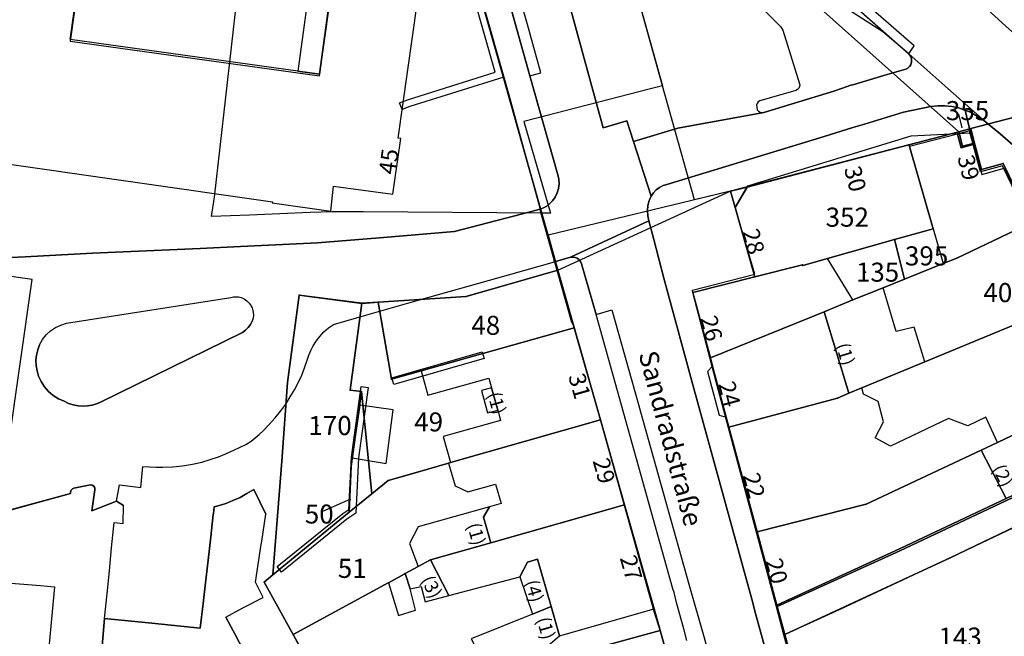
# Model space of a CAD drawing. Units: inches. Extents: x 319939 to 320739, y 5674484 to 5675128.
# Drawn here: x 320413 to 320518, y 5674842 to 5674908 of the extents above; entities that cross this region are included whole.
import ezdxf

# ---------------------------------------------------------------- set-up
doc = ezdxf.new("R2010")
doc.units = ezdxf.units.IN
doc.header["$MEASUREMENT"] = 0
for name, color, linetype in [('T32329_BRW_2016', 10, 'Continuous'), ('T32334_BP_Im_Verf', 10, 'Continuous'), ('T32337_BP_Umringe', 10, 'Continuous'), ('T32338_Adressen', 10, 'Continuous'), ('T32339_Flurstuecke', 10, 'Continuous'), ('T32340_Grenzpunkt', 10, 'Continuous'), ('T32341_LagebezeichnungStrasseW', 10, 'Continuous'), ('T32342_GebaeudeHausnummer', 10, 'Continuous'), ('T32343_GebaeudePseudonummer', 10, 'Continuous'), ('T32345_Flurstuecksnummer', 10, 'Continuous'), ('T32346_BauwerkeSiedlung_Umring', 10, 'Continuous'), ('T32347_BauwerkeVerkehr_Umring', 10, 'Continuous'), ('T32349_Flurstueck_Umring', 10, 'Continuous'), ('T32350_Gebaeude_Umring', 10, 'Continuous')]:
    doc.layers.add(name, color=color, linetype=linetype)

msp = doc.modelspace()

# ---------------------------------------------------------------- linework, layer by layer
at = {"layer": 'T32329_BRW_2016', "color": 7}
for points in [[(320642.66, 5675044.64), (320642.66, 5674764.85), (320618.39, 5674799.34), (320605.39, 5674817.63), (320526.04, 5674899.65), (320466.23, 5674953.92)], [(320466.23, 5674953.92), (320526.04, 5674899.65), (320605.39, 5674817.63), (320618.39, 5674799.34), (320642.66, 5674764.85)], [(320402.04, 5674782.69), (320438.46, 5674809.54), (320437.94, 5674810.33), (320445.69, 5674819.85), (320443.51, 5674827.39), (320448.94, 5674830.16), (320442.33, 5674842.21), (320439.26, 5674847.8), (320440.17, 5674848.54), (320441.11, 5674860.64), (320441.74, 5674869.01), (320442.96, 5674878.27), (320449.65, 5674877.41), (320451.38, 5674877.53), (320460.7, 5674878.16), (320470.47, 5674880.93), (320470.07, 5674882.35), (320468.7, 5674887.2), (320464.63, 5674901.53), (320457.62, 5674926.24)], [(320451.51, 5674786.98), (320448.83, 5674791.45), (320445.87, 5674797.39), (320439.24, 5674808.35), (320438.46, 5674809.54), (320437.94, 5674810.33), (320445.69, 5674819.85), (320443.51, 5674827.39), (320448.94, 5674830.16), (320442.33, 5674842.21), (320439.26, 5674847.8), (320440.17, 5674848.54), (320441.11, 5674860.64), (320441.74, 5674869.01), (320442.96, 5674878.27), (320449.65, 5674877.41), (320451.38, 5674877.53), (320460.7, 5674878.16), (320470.47, 5674880.93), (320470.07, 5674882.35), (320468.7, 5674887.2), (320464.63, 5674901.53), (320457.62, 5674926.24)]]:
    msp.add_lwpolyline(points, dxfattribs=at)
at = {"layer": 'T32334_BP_Im_Verf', "color": 1}
msp.add_lwpolyline([(320378.3, 5674978.97), (320427.64, 5674981.24), (320443.69, 5674957.55), (320513.08, 5674895.66), (320488.8, 5674889.32), (320469.42, 5674884.65), (320470.46, 5674880.93), (320474.98, 5674865.04), (320452.41, 5674858.58), (320439.26, 5674847.79), (320448.94, 5674830.15), (320443.51, 5674827.39), (320445.69, 5674819.85), (320437.94, 5674810.33), (320438.46, 5674809.54), (320402.04, 5674782.68)], dxfattribs=at)
at = {"layer": 'T32337_BP_Umringe', "color": 5}
for points in [[(320471.36, 5674937.22), (320481.59, 5674900.54), (320480.32, 5674900.21), (320466.86, 5674896.73), (320469.69, 5674886.99), (320468.72, 5674887), (320449.77, 5674887.13), (320448.67, 5674887.14), (320446.46, 5674887.15), (320444.15, 5674887.06), (320437.69, 5674886.8), (320433.65, 5674886.64), (320433.96, 5674888.69), (320436.39, 5674910.01)], [(320558.87, 5674907.61), (320520.76, 5674897.68), (320514.34, 5674895.99), (320513.08, 5674895.66), (320507.77, 5674894.27), (320490.57, 5674889.78), (320488.79, 5674889.32), (320484.97, 5674888.4), (320481.59, 5674900.54), (320479.71, 5674907.29), (320476.7, 5674918.1)], [(320493.55, 5674788.18), (320496.5, 5674789.06), (320493.9, 5674798.29), (320490.9, 5674808.91), (320488.65, 5674816.87), (320487.93, 5674819.39), (320485.67, 5674827.35), (320482.59, 5674838.23), (320481.37, 5674842.54), (320481.34, 5674842.65), (320480.69, 5674844.94), (320477.56, 5674855.98), (320474.98, 5674865.04), (320472.2, 5674874.82), (320470.47, 5674880.93), (320488.79, 5674889.32), (320490.57, 5674889.78), (320507.77, 5674894.27), (320513.08, 5674895.66), (320514.34, 5674895.99), (320520.76, 5674897.68)]]:
    msp.add_lwpolyline(points, dxfattribs=at)
at = {"layer": 'T32338_Adressen', "color": 7}
for p in [(320452.42, 5674892.02), (320514, 5674892.29), (320501.97, 5674891.1), (320491.15, 5674884.43), (320486.68, 5674875.21), (320472.65, 5674869.07), (320488.6, 5674868.22), (320475.24, 5674860.06), (320491.2, 5674858.5), (320478.13, 5674849.74), (320493.62, 5674849.4)]:
    msp.add_point(p, dxfattribs=at)
at = {"layer": 'T32339_Flurstuecke', "color": 7}
for p in [(320512.72, 5674897.89), (320499.93, 5674886.57), (320508.36, 5674882.45), (320503.17, 5674880.73), (320516.71, 5674878.54), (320462.28, 5674875.08), (320444.95, 5674864.42), (320456.21, 5674864.81), (320444.59, 5674855.02), (320448.08, 5674849.24)]:
    msp.add_point(p, dxfattribs=at)
at = {"layer": 'T32340_Grenzpunkt', "color": 7}
for p in [(320464.63, 5674901.54), (320513.08, 5674895.66), (320514.34, 5674895.99), (320507.77, 5674894.27), (320513.48, 5674894.11), (320514.74, 5674894.44), (320515.48, 5674891.63), (320517.81, 5674892.27), (320488.8, 5674889.32), (320468.7, 5674887.2), (320510.36, 5674885.35), (320506.23, 5674884.19), (320470.08, 5674882.35), (320512.87, 5674882.23), (320496.47, 5674881.51), (320496.49, 5674881.45), (320470.46, 5674880.93), (320491.38, 5674880.22), (320507.31, 5674879.98), (320442.96, 5674878.27), (320460.7, 5674878.15), (320484.81, 5674878.55), (320449.64, 5674877.42), (320451.37, 5674877.53), (320472.2, 5674874.82), (320486.67, 5674871.62), (320441.74, 5674869.01), (320452.77, 5674869.36), (320448.4, 5674868.18), (320449.59, 5674868.03), (320500.18, 5674867.34), (320474.98, 5674865.04), (320488.65, 5674864.26), (320441.12, 5674860.65), (320448.49, 5674860.1), (320452.41, 5674858.58), (320450.69, 5674857.17), (320477.56, 5674855.98), (320503.22, 5674856.07), (320448.29, 5674855.2), (320491.64, 5674853.13), (320506.79, 5674851.32), (320456.92, 5674850.16), (320512.15, 5674850.36), (320439.26, 5674847.79), (320440.17, 5674848.54), (320493.73, 5674845.35), (320481.34, 5674842.65), (320442.33, 5674842.21), (320494.57, 5674842.22)]:
    msp.add_point(p, dxfattribs=at)
at = {"layer": 'T32345_Flurstuecksnummer', "color": 7}
for p, q in [((320513.42, 5674896.08), (320513.09, 5674897.51)), ((320448.43, 5674856.6), (320445.44, 5674855.29))]:
    msp.add_line(p, q, dxfattribs=at)
at = {"layer": 'T32346_BauwerkeSiedlung_Umring', "color": 7}
msp.add_line((320424.24, 5674854.02), (320424.31, 5674855.92), dxfattribs=at)
for points in [[(320457.91, 5674925.38), (320458.31, 5674924), (320464.71, 5674901.47), (320454.74, 5674898.33), (320453.91, 5674898.02), (320453.64, 5674898.73), (320454.49, 5674899.04), (320463.78, 5674901.97), (320457.58, 5674923.8), (320457.2, 5674925.18), (320457.91, 5674925.38)], [(320514.6, 5674894.29), (320514.22, 5674895.74), (320512.95, 5674895.4), (320513.33, 5674893.95), (320514.6, 5674894.29)], [(320452.83, 5674869.5), (320462.42, 5674872.27), (320462.63, 5674871.55), (320453.04, 5674868.78), (320452.83, 5674869.5)], [(320440.62, 5674849.43), (320447.59, 5674855.08), (320448.23, 5674855.51), (320448.51, 5674861.08), (320449.56, 5674868.58), (320450.3, 5674868.47), (320449.26, 5674861.01), (320448.97, 5674855.1), (320448.04, 5674854.47), (320441.09, 5674848.85), (320440.62, 5674849.43)], [(320452.97, 5674866.08), (320449.4, 5674866.58), (320448.61, 5674860.98), (320452.2, 5674860.4), (320452.97, 5674866.08)], [(320455.32, 5674844.79), (320454.76, 5674847.08), (320454.24, 5674848.7), (320454.13, 5674848.64), (320452.45, 5674847.72), (320453.53, 5674844.22), (320455.32, 5674844.79)]]:
    msp.add_lwpolyline(points, dxfattribs=at)
at = {"layer": 'T32347_BauwerkeVerkehr_Umring', "color": 253, "true_color": 0xb2b2b2}
for p, q in [((320475.41, 5674932.5), (320507.77, 5674903.93)), ((320467.48, 5674901.61), (320470.46, 5674891.08)), ((320492.34, 5674897.69), (320499.78, 5674899.95)), ((320499.78, 5674899.95), (320500.61, 5674900.24)), ((320507.2, 5674897.73), (320510.12, 5674898.34)), ((320477.8, 5674896.83), (320478.5, 5674894.62)), ((320483.21, 5674896.05), (320492.34, 5674897.69)), ((320503.05, 5674896.47), (320507.2, 5674897.73)), ((320515.87, 5674896.74), (320516.9, 5674895.89)), ((320478.5, 5674894.62), (320483.21, 5674896.05)), ((320498.76, 5674895.16), (320501.81, 5674896.09)), ((320501.81, 5674896.09), (320503.05, 5674896.47)), ((320482.06, 5674890.06), (320498.76, 5674895.16)), ((320468.58, 5674887.41), (320468.62, 5674887.25)), ((320468.58, 5674887.41), (320468.62, 5674887.25)), ((320480.12, 5674886.19), (320480.67, 5674884.2)), ((320480.67, 5674884.2), (320481.73, 5674880.1)), ((320470.11, 5674881.84), (320471.8, 5674882.31)), ((320465.2, 5674880.45), (320470.11, 5674881.84)), ((320470.08, 5674881.94), (320470.11, 5674881.84)), ((320470.08, 5674881.94), (320470.11, 5674881.84)), ((320472.97, 5674881.63), (320474.53, 5674876.22)), ((320454.63, 5674877.46), (320465.2, 5674880.45)), ((320418.23, 5674875.29), (320435.71, 5674878.02)), ((320450.14, 5674876.18), (320454.63, 5674877.46)), ((320446.6, 5674875.18), (320450.14, 5674876.18)), ((320474.53, 5674876.22), (320476.2, 5674876.74)), ((320476.2, 5674876.74), (320479.04, 5674866.66)), ((320421.86, 5674866.92), (320436.93, 5674874.33)), ((320479.04, 5674866.66), (320479.24, 5674865.88)), ((320479.24, 5674865.88), (320484.39, 5674847.56)), ((320426.15, 5674857.84), (320426.33, 5674860.07)), ((320419.03, 5674857.77), (320420.78, 5674858.13)), ((320419.03, 5674857.77), (320420.78, 5674858.13)), ((320407.8, 5674854.25), (320418.66, 5674857.19)), ((320407.8, 5674854.25), (320418.66, 5674857.19)), ((320420.91, 5674855.35), (320421.24, 5674857.6)), ((320420.91, 5674855.35), (320421.24, 5674857.6)), ((320438.13, 5674857.62), (320439.43, 5674855.02)), ((320420.91, 5674855.35), (320423.56, 5674856.4)), ((320420.91, 5674855.35), (320423.56, 5674856.4)), ((320423.56, 5674856.4), (320424.31, 5674855.92)), ((320424.24, 5674854.02), (320424.31, 5674855.92)), ((320491.08, 5674845.98), (320491.46, 5674844.43)), ((320435.16, 5674844.07), (320436.97, 5674845.04)), ((320491.46, 5674844.43), (320493.51, 5674837.02)), ((320493.69, 5674845.15), (320494.49, 5674842.18)), ((320435.16, 5674844.07), (320436.18, 5674842.16))]:
    msp.add_line(p, q, dxfattribs=at)
for points in [[(320415.37, 5674915.42), (320419.98, 5674914.85), (320418.63, 5674905.28), (320445.13, 5674901.59), (320446.14, 5674908.87), (320443.09, 5674909.3), (320443.44, 5674911.86), (320438.81, 5674912.51), (320439.68, 5674918.84), (320441.31, 5674918.62), (320442.51, 5674927.25), (320444.19, 5674927.94), (320443.2, 5674930.04), (320439.14, 5674938.71)], [(320475.41, 5674932.5), (320507.77, 5674903.93), (320511.6, 5674900.53), (320515.87, 5674896.74), (320516.9, 5674895.89), (320517.46, 5674895.42), (320520.53, 5674892.79)], [(320460.4, 5674926.96), (320467.3, 5674902.25), (320467.48, 5674901.61), (320470.46, 5674891.08), (320470.56, 5674890.6), (320470.59, 5674890.11), (320470.53, 5674889.62), (320470.4, 5674889.15), (320470.18, 5674888.7), (320469.89, 5674888.3), (320469.61, 5674888.01), (320469.3, 5674887.76), (320468.95, 5674887.56), (320468.58, 5674887.41), (320468.62, 5674887.25), (320468.65, 5674887.08), (320470.06, 5674882.04), (320470.08, 5674881.94), (320470.11, 5674881.84), (320471.8, 5674882.31), (320480.12, 5674886.19), (320480.01, 5674886.73), (320479.99, 5674887.27), (320480.04, 5674887.82), (320480.18, 5674888.35), (320480.24, 5674888.5), (320480.3, 5674888.65), (320480.38, 5674888.8), (320478.5, 5674894.62), (320477.8, 5674896.83), (320475.28, 5674896.06), (320471.62, 5674909.38)], [(320460.4, 5674926.96), (320467.3, 5674902.25), (320467.48, 5674901.61)], [(320419.98, 5674914.85), (320418.63, 5674905.28), (320445.13, 5674901.59), (320446.14, 5674908.87)], [(320471.62, 5674909.38), (320475.28, 5674896.06), (320477.8, 5674896.83)], [(320511.6, 5674900.53), (320507.77, 5674903.93), (320507.94, 5674903.68), (320508.05, 5674903.39), (320508.06, 5674903.08), (320507.99, 5674902.78), (320507.85, 5674902.58), (320507.66, 5674902.41), (320507.43, 5674902.31), (320505.48, 5674901.75), (320501.8, 5674900.65), (320501.61, 5674900.59), (320500.61, 5674900.24), (320499.78, 5674899.95), (320492.34, 5674897.69), (320483.21, 5674896.05), (320478.5, 5674894.62), (320480.38, 5674888.8), (320480.61, 5674889.16), (320480.91, 5674889.47), (320481.26, 5674889.73), (320481.65, 5674889.93), (320482.06, 5674890.06), (320498.76, 5674895.16), (320501.81, 5674896.09), (320503.05, 5674896.47), (320507.2, 5674897.73), (320510.12, 5674898.34), (320510.86, 5674898.41), (320511.6, 5674898.41), (320512.34, 5674898.33), (320513.06, 5674898.18), (320513.77, 5674897.95), (320514.33, 5674897.72), (320514.87, 5674897.43), (320515.38, 5674897.11), (320515.87, 5674896.74), (320511.6, 5674900.53)], [(320507.77, 5674903.93), (320507.94, 5674903.68), (320508.05, 5674903.39), (320508.06, 5674903.08), (320507.99, 5674902.78)], [(320501.8, 5674900.65), (320505.48, 5674901.75), (320507.43, 5674902.31)], [(320507.43, 5674902.31), (320507.66, 5674902.41), (320507.85, 5674902.58), (320507.99, 5674902.78)], [(320500.61, 5674900.24), (320501.61, 5674900.59), (320501.8, 5674900.65)], [(320510.12, 5674898.34), (320510.86, 5674898.41), (320511.6, 5674898.41), (320512.34, 5674898.33), (320513.06, 5674898.18), (320513.77, 5674897.95)], [(320513.77, 5674897.95), (320514.33, 5674897.72), (320514.87, 5674897.43), (320515.38, 5674897.11), (320515.87, 5674896.74)], [(320516.9, 5674895.89), (320517.46, 5674895.42), (320520.53, 5674892.79)], [(320469.89, 5674888.3), (320470.18, 5674888.7), (320470.4, 5674889.15), (320470.53, 5674889.62), (320470.59, 5674890.11), (320470.56, 5674890.6), (320470.46, 5674891.08)], [(320480.38, 5674888.8), (320480.61, 5674889.16), (320480.91, 5674889.47), (320481.26, 5674889.73), (320481.65, 5674889.93), (320482.06, 5674890.06)], [(320480.18, 5674888.35), (320480.04, 5674887.82), (320479.99, 5674887.27), (320480.01, 5674886.73), (320480.12, 5674886.19)], [(320480.18, 5674888.35), (320480.24, 5674888.5), (320480.3, 5674888.65), (320480.38, 5674888.8)], [(320465.2, 5674880.45), (320470.11, 5674881.84), (320470.08, 5674881.94), (320470.06, 5674882.04), (320468.65, 5674887.08), (320468.62, 5674887.25), (320468.58, 5674887.41), (320467.52, 5674887.13), (320459.46, 5674885.06), (320451.51, 5674884.39), (320444.92, 5674883.83), (320436.72, 5674883.44), (320432.45, 5674883.25), (320420.99, 5674882.73), (320413.83, 5674882.37), (320410.62, 5674882.2)], [(320410.62, 5674882.2), (320413.83, 5674882.37), (320420.99, 5674882.73), (320432.45, 5674883.25), (320436.72, 5674883.44), (320444.92, 5674883.83), (320451.51, 5674884.39), (320459.46, 5674885.06), (320467.52, 5674887.13), (320468.58, 5674887.41)], [(320468.58, 5674887.41), (320468.95, 5674887.56), (320469.3, 5674887.76), (320469.61, 5674888.01), (320469.89, 5674888.3)], [(320480.67, 5674884.2), (320480.12, 5674886.19), (320471.8, 5674882.31), (320472.05, 5674882.33), (320472.29, 5674882.29), (320472.53, 5674882.2), (320472.71, 5674882.05), (320472.87, 5674881.85), (320472.97, 5674881.63), (320474.53, 5674876.22), (320476.2, 5674876.74), (320479.04, 5674866.66), (320479.24, 5674865.88), (320484.39, 5674847.56), (320485.97, 5674841.99)], [(320509.05, 5674785.83), (320504.42, 5674798.97), (320502.99, 5674803.15), (320500.99, 5674809.96), (320499.5, 5674815.23), (320493.51, 5674837.02), (320491.46, 5674844.43), (320491.08, 5674845.98), (320484.92, 5674868.36), (320481.73, 5674880.1), (320480.67, 5674884.2)], [(320471.8, 5674882.31), (320472.05, 5674882.33), (320472.29, 5674882.29), (320472.53, 5674882.2)], [(320472.53, 5674882.2), (320472.71, 5674882.05), (320472.87, 5674881.85), (320472.97, 5674881.63)], [(320407.8, 5674854.25), (320418.66, 5674857.19), (320418.66, 5674857.38), (320418.72, 5674857.56), (320418.86, 5674857.7), (320419.03, 5674857.77), (320420.78, 5674858.13), (320420.97, 5674858.08), (320421.13, 5674857.97), (320421.23, 5674857.79), (320421.24, 5674857.6), (320420.91, 5674855.35), (320423.56, 5674856.4), (320423.88, 5674858.13), (320426.15, 5674857.84), (320426.33, 5674860.07), (320427.05, 5674860.02), (320427.77, 5674860), (320428.48, 5674859.99), (320429.53, 5674860.03), (320430.58, 5674860.14), (320431.61, 5674860.31), (320432.63, 5674860.54), (320433.52, 5674860.8), (320434.39, 5674861.1), (320435.25, 5674861.45), (320436.08, 5674861.84), (320436.7, 5674862.11), (320437.29, 5674862.42), (320437.86, 5674862.78), (320438.3, 5674863.11), (320438.73, 5674863.46), (320439.12, 5674863.85), (320439.79, 5674864.53), (320440.42, 5674865.24), (320441.01, 5674865.98), (320441.53, 5674866.71), (320442.02, 5674867.46), (320442.47, 5674868.23), (320442.88, 5674869.03), (320443.23, 5674869.79), (320443.54, 5674870.57), (320443.81, 5674871.37), (320443.99, 5674871.9), (320444.21, 5674872.41), (320444.46, 5674872.91), (320444.76, 5674873.38), (320445.16, 5674873.9), (320445.6, 5674874.37), (320446.08, 5674874.8), (320446.6, 5674875.18), (320450.14, 5674876.18), (320454.63, 5674877.46), (320465.2, 5674880.45)], [(320481.73, 5674880.1), (320484.92, 5674868.36), (320491.08, 5674845.98)], [(320416.82, 5674867.62), (320416.32, 5674868.04), (320415.88, 5674868.54), (320415.53, 5674869.09), (320415.26, 5674869.69), (320415.1, 5674870.23), (320415.01, 5674870.79), (320414.99, 5674871.36), (320415.05, 5674871.92), (320415.18, 5674872.47), (320415.37, 5674873), (320415.68, 5674873.56), (320416.07, 5674874.06), (320416.52, 5674874.49), (320417.05, 5674874.84), (320417.62, 5674875.11), (320418.23, 5674875.29), (320435.71, 5674878.02), (320435.98, 5674878.09), (320436.25, 5674878.11), (320436.53, 5674878.09), (320436.8, 5674878.02), (320437.13, 5674877.89), (320437.41, 5674877.69), (320437.66, 5674877.44), (320437.85, 5674877.14), (320437.91, 5674877.03), (320437.97, 5674876.92), (320438.01, 5674876.8), (320438.09, 5674876.49), (320438.12, 5674876.16), (320438.07, 5674875.84), (320437.98, 5674875.53), (320437.79, 5674875.17), (320437.55, 5674874.84), (320437.27, 5674874.56), (320436.93, 5674874.33), (320421.86, 5674866.92), (320421.42, 5674866.73), (320420.96, 5674866.59), (320420.48, 5674866.51), (320420, 5674866.48), (320419.47, 5674866.52), (320418.96, 5674866.62), (320418.46, 5674866.78), (320417.99, 5674867.01), (320417.38, 5674867.27), (320416.82, 5674867.62)], [(320435.71, 5674878.02), (320435.98, 5674878.09), (320436.25, 5674878.11), (320436.53, 5674878.09), (320436.8, 5674878.02)], [(320436.8, 5674878.02), (320437.13, 5674877.89), (320437.41, 5674877.69), (320437.66, 5674877.44), (320437.85, 5674877.14)], [(320437.85, 5674877.14), (320437.91, 5674877.03), (320437.97, 5674876.92), (320438.01, 5674876.8)], [(320438.01, 5674876.8), (320438.09, 5674876.49), (320438.12, 5674876.16), (320438.07, 5674875.84), (320437.98, 5674875.53)], [(320415.37, 5674873), (320415.68, 5674873.56), (320416.07, 5674874.06), (320416.52, 5674874.49), (320417.05, 5674874.84), (320417.62, 5674875.11), (320418.23, 5674875.29)], [(320436.93, 5674874.33), (320437.27, 5674874.56), (320437.55, 5674874.84), (320437.79, 5674875.17), (320437.98, 5674875.53)], [(320444.76, 5674873.38), (320445.16, 5674873.9), (320445.6, 5674874.37), (320446.08, 5674874.8), (320446.6, 5674875.18)], [(320415.37, 5674873), (320415.18, 5674872.47), (320415.05, 5674871.92), (320414.99, 5674871.36), (320415.01, 5674870.79), (320415.1, 5674870.23), (320415.26, 5674869.69)], [(320443.81, 5674871.37), (320443.99, 5674871.9), (320444.21, 5674872.41), (320444.46, 5674872.91), (320444.76, 5674873.38)], [(320442.88, 5674869.03), (320443.23, 5674869.79), (320443.54, 5674870.57), (320443.81, 5674871.37)], [(320415.26, 5674869.69), (320415.53, 5674869.09), (320415.88, 5674868.54), (320416.32, 5674868.04), (320416.82, 5674867.62), (320417.38, 5674867.27), (320417.99, 5674867.01)], [(320441.01, 5674865.98), (320441.53, 5674866.71), (320442.02, 5674867.46), (320442.47, 5674868.23), (320442.88, 5674869.03)], [(320500.47, 5674844.92), (320512.71, 5674850.63), (320520.36, 5674854.27), (320523.48, 5674855.76), (320533.17, 5674860.23), (320538.66, 5674862.88), (320542.76, 5674864.96), (320540.09, 5674867.55), (320539.75, 5674867.27), (320539.68, 5674867.05), (320539.48, 5674866.7), (320539.18, 5674866.43), (320539.04, 5674866.33), (320533.67, 5674863.79), (320524.41, 5674859.43), (320518.13, 5674856.46), (320506.8, 5674851.11), (320493.69, 5674845.15), (320494.49, 5674842.18), (320500.47, 5674844.92)], [(320417.99, 5674867.01), (320418.46, 5674866.78), (320418.96, 5674866.62), (320419.47, 5674866.52), (320420, 5674866.48)], [(320420, 5674866.48), (320420.48, 5674866.51), (320420.96, 5674866.59), (320421.42, 5674866.73), (320421.86, 5674866.92)], [(320439.12, 5674863.85), (320439.79, 5674864.53), (320440.42, 5674865.24), (320441.01, 5674865.98)], [(320437.86, 5674862.78), (320438.3, 5674863.11), (320438.73, 5674863.46), (320439.12, 5674863.85)], [(320436.08, 5674861.84), (320436.7, 5674862.11), (320437.29, 5674862.42), (320437.86, 5674862.78)], [(320432.63, 5674860.54), (320433.52, 5674860.8), (320434.39, 5674861.1), (320435.25, 5674861.45), (320436.08, 5674861.84)], [(320428.48, 5674859.99), (320429.53, 5674860.03), (320430.58, 5674860.14), (320431.61, 5674860.31), (320432.63, 5674860.54)], [(320426.33, 5674860.07), (320427.05, 5674860.02), (320427.77, 5674860), (320428.48, 5674859.99)], [(320493.69, 5674845.15), (320506.8, 5674851.11), (320518.13, 5674856.46), (320524.41, 5674859.43)], [(320421.24, 5674857.6), (320421.23, 5674857.79), (320421.13, 5674857.97), (320420.97, 5674858.08), (320420.78, 5674858.13), (320419.03, 5674857.77), (320418.86, 5674857.7), (320418.72, 5674857.56), (320418.66, 5674857.38), (320418.66, 5674857.19), (320407.8, 5674854.25)], [(320420.78, 5674858.13), (320420.97, 5674858.08), (320421.13, 5674857.97), (320421.23, 5674857.79), (320421.24, 5674857.6)], [(320420.78, 5674858.13), (320420.97, 5674858.08), (320421.13, 5674857.97), (320421.23, 5674857.79), (320421.24, 5674857.6)], [(320423.56, 5674856.4), (320423.88, 5674858.13), (320426.15, 5674857.84)], [(320418.66, 5674857.19), (320418.66, 5674857.38), (320418.72, 5674857.56), (320418.86, 5674857.7), (320419.03, 5674857.77)], [(320418.66, 5674857.19), (320418.66, 5674857.38), (320418.72, 5674857.56), (320418.86, 5674857.7), (320419.03, 5674857.77)], [(320421.9, 5674839.3), (320422.28, 5674843.91), (320422.54, 5674846.53), (320422.79, 5674848.99), (320423.03, 5674851.41), (320423.29, 5674854.11), (320424.24, 5674854.02), (320424.31, 5674855.92), (320423.56, 5674856.4), (320420.91, 5674855.35), (320421.24, 5674857.6)], [(320435.16, 5674844.07), (320436.97, 5674845.04), (320439.15, 5674846.16), (320438.33, 5674847.78), (320438.92, 5674851.78), (320438.98, 5674852.15), (320439.43, 5674855.02), (320438.13, 5674857.62), (320437.41, 5674857.19), (320436.68, 5674856.79), (320435.92, 5674856.44), (320435.27, 5674856.19), (320434.61, 5674855.97), (320433.93, 5674855.78), (320433.86, 5674855.09), (320433.84, 5674854.96), (320433.57, 5674852.58), (320433.28, 5674850.11), (320433, 5674847.7), (320432.75, 5674845.5), (320432.44, 5674842.9), (320427.31, 5674843.41), (320422.28, 5674843.91), (320421.9, 5674839.3)], [(320435.92, 5674856.44), (320436.68, 5674856.79), (320437.41, 5674857.19), (320438.13, 5674857.62)], [(320433.93, 5674855.78), (320434.61, 5674855.97), (320435.27, 5674856.19), (320435.92, 5674856.44)], [(320422.28, 5674843.91), (320427.31, 5674843.41), (320432.44, 5674842.9), (320432.75, 5674845.5), (320433, 5674847.7), (320433.28, 5674850.11), (320433.57, 5674852.58), (320433.84, 5674854.96), (320433.86, 5674855.09), (320433.93, 5674855.78)], [(320436.97, 5674845.04), (320439.15, 5674846.16), (320438.33, 5674847.78), (320438.92, 5674851.78), (320438.98, 5674852.15), (320439.43, 5674855.02)], [(320422.28, 5674843.91), (320422.54, 5674846.53), (320422.79, 5674848.99), (320423.03, 5674851.41), (320423.29, 5674854.11), (320424.24, 5674854.02)], [(320494.49, 5674842.18), (320500.47, 5674844.92), (320512.71, 5674850.63), (320520.36, 5674854.27)], [(320410.98, 5674847.79), (320415.46, 5674847.41), (320416.96, 5674847.27), (320416.78, 5674845.42), (320416.57, 5674843.09), (320416.35, 5674840.85)], [(320410.98, 5674847.79), (320415.46, 5674847.41), (320416.96, 5674847.27), (320416.78, 5674845.42), (320416.57, 5674843.09), (320416.35, 5674840.85), (320416.14, 5674838.5), (320415.93, 5674836.25), (320415.72, 5674834), (320415.51, 5674831.71), (320415.3, 5674829.42), (320415.08, 5674827.16), (320415.04, 5674826.6)], [(320484.39, 5674847.56), (320485.97, 5674841.99), (320487.24, 5674837.34)], [(320436.99, 5674840.65), (320436.18, 5674842.16), (320435.16, 5674844.07)], [(320436.18, 5674842.16), (320436.99, 5674840.65), (320438.08, 5674838.59), (320439.15, 5674836.57), (320440.26, 5674834.5), (320441.33, 5674832.48), (320442.68, 5674829.95)]]:
    msp.add_lwpolyline(points, dxfattribs=at)
at = {"layer": 'T32347_BauwerkeVerkehr_Umring', "color": 47, "true_color": 0x7f6e5c}
for points in [[(320468.95, 5674887.56), (320469.3, 5674887.76), (320469.61, 5674888.01), (320469.89, 5674888.3), (320470.18, 5674888.7), (320470.4, 5674889.15), (320470.53, 5674889.62), (320470.59, 5674890.11), (320470.56, 5674890.6), (320470.46, 5674891.08), (320467.48, 5674901.61), (320467.3, 5674902.25), (320460.4, 5674926.96), (320459.32, 5674930.85), (320459.21, 5674931.27), (320458.23, 5674934.78), (320455.91, 5674932.72), (320457.95, 5674926.08), (320457.91, 5674925.38), (320458.31, 5674924), (320464.71, 5674901.47), (320465.24, 5674899.57), (320468.58, 5674887.41), (320468.95, 5674887.56)], [(320508.34, 5674904.79), (320475.9, 5674933.01), (320475.41, 5674932.5), (320507.77, 5674903.93), (320508.34, 5674904.79)], [(320468.64, 5674901.92), (320467.25, 5674907.07), (320461.3, 5674927.62)], [(320460.4, 5674926.96), (320467.3, 5674902.25), (320467.48, 5674901.61), (320468.64, 5674901.92)], [(320486.58, 5674914.45), (320494.13, 5674906.84), (320494.38, 5674906.45), (320496.17, 5674900.65), (320496.15, 5674900.45), (320496.07, 5674900.27), (320495.94, 5674900.13), (320495.76, 5674900.04), (320491.92, 5674898.93), (320491.76, 5674898.82), (320491.65, 5674898.66), (320491.59, 5674898.48), (320491.6, 5674898.29), (320491.66, 5674897.98), (320491.8, 5674897.85), (320491.97, 5674897.75), (320492.15, 5674897.7), (320492.34, 5674897.69), (320499.78, 5674899.95), (320500.61, 5674900.24), (320501.61, 5674900.59), (320501.8, 5674900.65), (320505.48, 5674901.75), (320507.43, 5674902.31), (320507.66, 5674902.41), (320507.85, 5674902.58), (320507.99, 5674902.78), (320508.06, 5674903.08), (320508.05, 5674903.39), (320507.94, 5674903.68), (320507.77, 5674903.93), (320505.01, 5674906.26), (320500.95, 5674908.85)], [(320498.05, 5674829), (320494.49, 5674842.18), (320493.69, 5674845.15), (320487.3, 5674869.06), (320484.8, 5674878.57), (320484.77, 5674878.8), (320491.4, 5674880.52), (320489.32, 5674887.6), (320490.67, 5674889.91), (320508.02, 5674895.21), (320514.33, 5674895.54), (320513.77, 5674897.95), (320513.06, 5674898.18), (320512.34, 5674898.33), (320511.6, 5674898.41), (320510.86, 5674898.41), (320510.12, 5674898.34), (320507.2, 5674897.73), (320503.05, 5674896.47), (320501.81, 5674896.09), (320498.76, 5674895.16), (320482.06, 5674890.06), (320481.65, 5674889.93), (320481.26, 5674889.73), (320480.91, 5674889.47), (320480.61, 5674889.16), (320480.38, 5674888.8), (320480.3, 5674888.65), (320480.24, 5674888.5), (320480.18, 5674888.35), (320480.04, 5674887.82), (320479.99, 5674887.27), (320480.01, 5674886.73), (320480.12, 5674886.19), (320480.67, 5674884.2), (320481.73, 5674880.1), (320484.92, 5674868.36), (320491.08, 5674845.98), (320491.46, 5674844.43), (320493.51, 5674837.02)], [(320520.53, 5674892.79), (320517.46, 5674895.42), (320516.9, 5674895.89), (320515.87, 5674896.74), (320515.38, 5674897.11), (320514.87, 5674897.43), (320514.33, 5674897.72), (320513.77, 5674897.95), (320514.33, 5674895.54), (320515.54, 5674891.12), (320517.91, 5674891.78), (320520.71, 5674885.66)], [(320484.17, 5674841.59), (320483.86, 5674842.82), (320483.12, 5674845.47), (320482.81, 5674846.67), (320482.69, 5674847.06), (320477.21, 5674866.58), (320474.53, 5674876.22), (320472.97, 5674881.63), (320472.87, 5674881.85), (320472.71, 5674882.05), (320472.53, 5674882.2), (320472.29, 5674882.29), (320472.05, 5674882.33), (320471.8, 5674882.31), (320470.11, 5674881.84), (320471.92, 5674875.43), (320472.1, 5674875.14), (320474.86, 5674865.46), (320480.67, 5674844.68), (320481.36, 5674842.48), (320487.61, 5674820.47)]]:
    msp.add_lwpolyline(points, dxfattribs=at)
at = {"layer": 'T32349_Flurstueck_Umring', "color": 7}
for points in [[(320498.19, 5674828.83), (320494.57, 5674842.22), (320493.73, 5674845.35), (320491.64, 5674853.13), (320488.65, 5674864.26), (320488.36, 5674865.32), (320486.91, 5674870.73), (320486.67, 5674871.62), (320484.81, 5674878.55), (320491.38, 5674880.22), (320489.29, 5674887.6), (320488.8, 5674889.32), (320490.57, 5674889.78), (320507.77, 5674894.27), (320513.08, 5674895.66), (320443.69, 5674957.55)], [(320443.69, 5674957.55), (320513.08, 5674895.66), (320514.34, 5674895.99), (320514.74, 5674894.44), (320515.48, 5674891.63), (320517.81, 5674892.27), (320520.85, 5674886.01)], [(320402.04, 5674782.68), (320438.46, 5674809.54), (320437.94, 5674810.33), (320445.69, 5674819.85), (320445.18, 5674821.62), (320443.51, 5674827.39), (320448.94, 5674830.15), (320442.33, 5674842.21), (320439.26, 5674847.79), (320440.17, 5674848.54), (320441.12, 5674860.65), (320441.74, 5674869.01), (320442.96, 5674878.27), (320449.64, 5674877.42), (320451.37, 5674877.53), (320460.7, 5674878.15), (320470.46, 5674880.93), (320470.08, 5674882.35), (320468.7, 5674887.2), (320464.63, 5674901.54), (320457.62, 5674926.25)], [(320457.62, 5674926.25), (320464.63, 5674901.54), (320468.7, 5674887.2), (320470.08, 5674882.35), (320470.46, 5674880.93), (320472.2, 5674874.82), (320474.98, 5674865.04), (320477.56, 5674855.98), (320480.69, 5674844.94), (320481.34, 5674842.65), (320482.59, 5674838.23), (320485.68, 5674827.35), (320487.93, 5674819.39), (320488.65, 5674816.87), (320490.9, 5674808.9), (320493.9, 5674798.29), (320496.51, 5674789.07), (320493.54, 5674788.19)], [(320507.77, 5674894.27), (320507.83, 5674894.07), (320510.36, 5674885.35), (320506.23, 5674884.19), (320507.31, 5674879.98), (320511.43, 5674881.65), (320512.87, 5674882.23), (320520.67, 5674885.93), (320520.85, 5674886.01), (320517.81, 5674892.27), (320515.48, 5674891.63), (320514.74, 5674894.44), (320513.48, 5674894.11), (320513.08, 5674895.66), (320507.77, 5674894.27)], [(320513.08, 5674895.66), (320513.48, 5674894.11), (320514.74, 5674894.44), (320514.34, 5674895.99), (320513.08, 5674895.66)], [(320490.57, 5674889.78), (320488.8, 5674889.32), (320489.29, 5674887.6), (320491.38, 5674880.22), (320496.47, 5674881.51), (320496.49, 5674881.45), (320499.13, 5674882.19), (320506.23, 5674884.19), (320510.36, 5674885.35), (320507.83, 5674894.07), (320507.77, 5674894.27), (320490.57, 5674889.78)], [(320486.67, 5674871.62), (320486.91, 5674870.73), (320488.36, 5674865.32), (320488.65, 5674864.26), (320500.18, 5674867.34), (320501.39, 5674867.85), (320502.77, 5674868.42), (320509.45, 5674871.19), (320527.48, 5674878.65), (320525.05, 5674884.01), (320522.47, 5674886.78), (320520.85, 5674886.01), (320520.67, 5674885.93), (320512.87, 5674882.23), (320511.43, 5674881.65), (320507.31, 5674879.98), (320505.04, 5674879.06), (320501.83, 5674877.77), (320498.75, 5674876.52), (320486.67, 5674871.62)], [(320484.81, 5674878.55), (320486.67, 5674871.62), (320498.75, 5674876.52), (320501.83, 5674877.77), (320505.04, 5674879.06), (320507.31, 5674879.98), (320506.23, 5674884.19), (320499.13, 5674882.19), (320496.49, 5674881.45), (320496.47, 5674881.51), (320491.38, 5674880.22), (320484.81, 5674878.55)], [(320452.77, 5674869.36), (320455.92, 5674870.25), (320472.2, 5674874.82), (320470.46, 5674880.93), (320460.7, 5674878.15), (320451.37, 5674877.53), (320452.77, 5674869.36)], [(320488.65, 5674864.26), (320491.64, 5674853.13), (320503.22, 5674856.07), (320515.46, 5674861.82), (320517.19, 5674862.64), (320521.81, 5674864.81), (320526.35, 5674866.95), (320527.56, 5674866.62), (320529.49, 5674862.04), (320533.64, 5674864), (320539, 5674866.54), (320540.6, 5674867.29), (320540.43, 5674867.48), (320539.33, 5674868.65), (320536.49, 5674871.72), (320529.31, 5674879.42), (320527.48, 5674878.65), (320509.45, 5674871.19), (320502.77, 5674868.42), (320501.39, 5674867.85), (320500.18, 5674867.34), (320488.65, 5674864.26)], [(320449.64, 5674877.42), (320442.96, 5674878.27), (320441.74, 5674869.01), (320441.12, 5674860.65), (320440.17, 5674848.54), (320448.29, 5674855.2), (320448.49, 5674860.1), (320449.59, 5674868.03), (320448.4, 5674868.18), (320449.64, 5674877.42)], [(320448.4, 5674868.18), (320449.59, 5674868.03), (320450.69, 5674857.17), (320452.41, 5674858.58), (320454.46, 5674859.16), (320458.85, 5674860.42), (320459.05, 5674860.48), (320474.98, 5674865.04), (320472.2, 5674874.82), (320455.92, 5674870.25), (320452.77, 5674869.36), (320451.37, 5674877.53), (320449.64, 5674877.42), (320448.4, 5674868.18)], [(320448.29, 5674855.2), (320450.69, 5674857.17), (320449.59, 5674868.03), (320448.49, 5674860.1), (320448.29, 5674855.2)], [(320540.43, 5674867.48), (320540.6, 5674867.29), (320539, 5674866.54), (320533.64, 5674864), (320529.49, 5674862.04), (320524.38, 5674859.63), (320518.11, 5674856.67), (320506.79, 5674851.32), (320493.73, 5674845.35), (320494.57, 5674842.22), (320512.15, 5674850.36), (320520.86, 5674854.55), (320540.97, 5674864.22), (320542.42, 5674864.92), (320541.04, 5674867.88), (320540.43, 5674867.48)], [(320517.19, 5674862.64), (320515.46, 5674861.82), (320503.22, 5674856.07), (320491.64, 5674853.13), (320493.73, 5674845.35), (320506.79, 5674851.32), (320518.11, 5674856.67), (320524.38, 5674859.63), (320529.49, 5674862.04), (320527.56, 5674866.62), (320526.35, 5674866.95), (320521.81, 5674864.81), (320517.19, 5674862.64)], [(320439.26, 5674847.79), (320442.33, 5674842.21), (320452.43, 5674847.71), (320452.45, 5674847.72), (320454.13, 5674848.64), (320454.24, 5674848.7), (320455.62, 5674849.45), (320456.92, 5674850.16), (320463.33, 5674851.97), (320477.56, 5674855.98), (320474.98, 5674865.04), (320459.05, 5674860.48), (320458.85, 5674860.42), (320454.46, 5674859.16), (320452.41, 5674858.58), (320450.69, 5674857.17), (320448.29, 5674855.2), (320440.17, 5674848.54), (320439.26, 5674847.79)], [(320442.33, 5674842.21), (320448.94, 5674830.15), (320453.38, 5674832.42), (320456.95, 5674834.25), (320463.6, 5674837.2), (320465.57, 5674838.29), (320467.13, 5674839.17), (320467.24, 5674838.76), (320481.34, 5674842.65), (320480.69, 5674844.94), (320477.56, 5674855.98), (320463.33, 5674851.97), (320456.92, 5674850.16), (320455.62, 5674849.45), (320454.24, 5674848.7), (320454.13, 5674848.64), (320452.45, 5674847.72), (320452.43, 5674847.71), (320442.33, 5674842.21)], [(320494.57, 5674842.22), (320498.19, 5674828.83), (320503.74, 5674830.36), (320508.28, 5674832.44), (320513.35, 5674834.76), (320517.99, 5674836.89), (320525.92, 5674840.52), (320528.79, 5674841.83), (320520.86, 5674854.55), (320512.15, 5674850.36), (320494.57, 5674842.22)], [(320448.84, 5674821.43), (320451.8, 5674822.92), (320451.72, 5674823.1), (320464.75, 5674829.59), (320467.45, 5674830.93), (320473.04, 5674833.72), (320473.26, 5674833.83), (320472.8, 5674835.44), (320482.59, 5674838.23), (320481.34, 5674842.65), (320467.24, 5674838.76), (320466.91, 5674838.66), (320465.57, 5674838.29), (320463.6, 5674837.2), (320456.95, 5674834.25), (320453.38, 5674832.42), (320448.94, 5674830.15), (320443.51, 5674827.39), (320445.18, 5674821.62), (320445.69, 5674819.85), (320448.84, 5674821.43)]]:
    msp.add_lwpolyline(points, dxfattribs=at)
at = {"layer": 'T32350_Gebaeude_Umring', "color": 7}
for points in [[(320446.13, 5674909.04), (320445.12, 5674901.77), (320442.82, 5674902.1), (320418.62, 5674905.46), (320419.97, 5674915.02)], [(320446.13, 5674909.04), (320445.12, 5674901.77), (320442.82, 5674902.1), (320418.62, 5674905.46), (320419.97, 5674915.02)], [(320446.13, 5674909.04), (320445.12, 5674901.77), (320442.82, 5674902.1), (320418.62, 5674905.46), (320419.97, 5674915.02)], [(320410.16, 5674892.5), (320440.12, 5674888.22), (320440.09, 5674888.09), (320446.32, 5674887.21), (320446.63, 5674889.88), (320452.93, 5674889.02), (320453.77, 5674894.94), (320453.49, 5674894.98), (320455.99, 5674912.81)], [(320410.16, 5674892.5), (320440.12, 5674888.22), (320440.09, 5674888.09), (320446.32, 5674887.21), (320446.63, 5674889.88), (320452.93, 5674889.02), (320453.77, 5674894.94), (320453.49, 5674894.98), (320455.99, 5674912.81)], [(320410.16, 5674892.5), (320440.12, 5674888.22), (320440.09, 5674888.09), (320446.32, 5674887.21), (320446.63, 5674889.88), (320452.93, 5674889.02), (320453.77, 5674894.94), (320453.49, 5674894.98), (320455.99, 5674912.81)], [(320442.82, 5674902.1), (320445.12, 5674901.77), (320446.13, 5674909.04), (320443.82, 5674909.37), (320442.82, 5674902.1)], [(320507.83, 5674894.07), (320510.36, 5674885.35), (320511.43, 5674881.65), (320512.87, 5674882.23), (320520.67, 5674885.93), (320517.71, 5674892.03), (320515.37, 5674891.38), (320514.6, 5674894.29), (320513.33, 5674893.95), (320512.95, 5674895.4), (320507.83, 5674894.07)], [(320489.29, 5674887.6), (320491.38, 5674880.22), (320496.47, 5674881.51), (320496.49, 5674881.45), (320499.13, 5674882.19), (320506.23, 5674884.19), (320510.36, 5674885.35), (320507.83, 5674894.07), (320507.77, 5674894.27), (320490.57, 5674889.78), (320489.29, 5674887.6)], [(320489.29, 5674887.6), (320491.38, 5674880.22), (320496.47, 5674881.51), (320496.49, 5674881.45), (320499.13, 5674882.19), (320506.23, 5674884.19), (320510.36, 5674885.35), (320507.83, 5674894.07), (320507.77, 5674894.27), (320490.57, 5674889.78), (320489.29, 5674887.6)], [(320486.67, 5674871.62), (320498.75, 5674876.52), (320501.83, 5674877.77), (320499.13, 5674882.19), (320496.49, 5674881.45), (320496.47, 5674881.51), (320491.38, 5674880.22), (320484.81, 5674878.55), (320486.67, 5674871.62)], [(320410.76, 5674853.3), (320414.57, 5674879.96), (320403.44, 5674881.54)], [(320498.75, 5674876.52), (320501.39, 5674867.85), (320502.77, 5674868.42), (320509.45, 5674871.19), (320508.35, 5674874.88), (320506.41, 5674874.43), (320505.04, 5674879.06), (320501.83, 5674877.77), (320498.75, 5674876.52)], [(320486.38, 5674870.17), (320487.62, 5674865.53), (320488.36, 5674865.32), (320488.65, 5674864.26), (320500.18, 5674867.34), (320501.39, 5674867.85), (320498.75, 5674876.52), (320486.67, 5674871.62), (320486.91, 5674870.73), (320486.38, 5674870.17)], [(320455.92, 5674870.25), (320456.65, 5674867.64), (320463.12, 5674869.46), (320463.41, 5674868.44), (320464.07, 5674866.07), (320464.38, 5674864.97), (320458.27, 5674863.26), (320459.05, 5674860.48), (320474.98, 5674865.04), (320472.2, 5674874.82), (320455.92, 5674870.25)], [(320463.41, 5674868.44), (320462.33, 5674868.14), (320462.99, 5674865.77), (320464.07, 5674866.07), (320463.41, 5674868.44)], [(320488.65, 5674864.26), (320491.64, 5674853.13), (320503.22, 5674856.07), (320515.46, 5674861.82), (320517.19, 5674862.64), (320515.94, 5674865.3), (320514.02, 5674864.4), (320511.99, 5674865.16), (320505.81, 5674862.25), (320504.19, 5674863.12), (320505.07, 5674864.82), (320504.49, 5674866.98), (320502.95, 5674867.76), (320502.77, 5674868.42), (320501.39, 5674867.85), (320500.18, 5674867.34), (320488.65, 5674864.26)], [(320463.33, 5674851.97), (320477.56, 5674855.98), (320474.98, 5674865.04), (320459.05, 5674860.48), (320458.85, 5674860.42), (320459.54, 5674858), (320460.89, 5674857.37), (320463.83, 5674858.21), (320464.43, 5674856.14), (320463.18, 5674855.79), (320462.56, 5674854.7), (320463.33, 5674851.97)], [(320515.46, 5674861.82), (320518.11, 5674856.67), (320524.38, 5674859.63), (320521.81, 5674864.81), (320517.19, 5674862.64), (320515.46, 5674861.82)], [(320491.64, 5674853.13), (320493.73, 5674845.35), (320506.79, 5674851.32), (320518.11, 5674856.67), (320515.46, 5674861.82), (320503.22, 5674856.07), (320491.64, 5674853.13)], [(320456.92, 5674850.16), (320458.88, 5674846.37), (320466.42, 5674848.36), (320467.25, 5674849.92), (320468.31, 5674850.22), (320469.74, 5674845.19), (320470.62, 5674842.08), (320480.69, 5674844.94), (320477.56, 5674855.98), (320463.33, 5674851.97), (320456.92, 5674850.16)], [(320462.56, 5674854.7), (320463.18, 5674855.79), (320455.6, 5674853.65), (320454.7, 5674851.87), (320455.62, 5674849.45), (320456.92, 5674850.16), (320463.33, 5674851.97), (320462.56, 5674854.7)], [(320454.24, 5674848.7), (320454.76, 5674847.08), (320455.92, 5674847.3), (320456.36, 5674845.7), (320458.88, 5674846.37), (320456.92, 5674850.16), (320455.62, 5674849.45), (320454.24, 5674848.7)], [(320466.42, 5674848.36), (320467.75, 5674844.38), (320469.74, 5674845.19), (320468.31, 5674850.22), (320467.25, 5674849.92), (320466.42, 5674848.36)], [(320463.6, 5674837.2), (320465.57, 5674838.29), (320467.13, 5674839.17), (320467.46, 5674839.35), (320470.62, 5674842.08), (320469.74, 5674845.19), (320467.75, 5674844.38), (320461.26, 5674841.75), (320461.86, 5674840.58), (320463.6, 5674837.2)], [(320464.75, 5674829.59), (320467.45, 5674830.93), (320473.04, 5674833.72), (320473.26, 5674833.83), (320472.8, 5674835.44), (320482.59, 5674838.23), (320481.34, 5674842.65), (320467.24, 5674838.76), (320466.91, 5674838.66), (320467, 5674838.4), (320467.36, 5674837.4), (320466.61, 5674837.21), (320449.13, 5674828.58), (320451, 5674824.82), (320450.89, 5674824.76), (320451.72, 5674823.1), (320464.75, 5674829.59)]]:
    msp.add_lwpolyline(points, dxfattribs=at)

# ---------------------------------------------------------------- texts
at = {"layer": 'T32341_LagebezeichnungStrasseW', "color": 7, "insert": (320479.03, 5674872.05), "char_height": 2.0196, "attachment_point": 7, "rotation": 284.9}
msp.add_mtext('{\\fArial|b0|i0|c0|p34;Sandradstraße}', dxfattribs=at)
at = {"layer": 'T32342_GebaeudeHausnummer', "color": 7, "attachment_point": 7}
for s, insert, char_height, rotation in [('{\\fArial|b0|i0|c0|p34;45}', (320453.18, 5674891.03), 1.7896, 82.1), ('{\\fArial|b0|i0|c0|p34;39}', (320512.91, 5674892.93), 1.7796, 284.6), ('{\\fArial|b0|i0|c0|p34;30}', (320500.87, 5674891.74), 1.7896, 284.6), ('{\\fArial|b0|i0|c0|p34;28}', (320490.05, 5674885.05), 1.7796, 285.7), ('{\\fArial|b0|i0|c0|p34;26}', (320485.59, 5674875.84), 1.7796, 284.8), ('{\\fArial|b0|i0|c0|p34;31}', (320471.55, 5674869.68), 1.7796, 285.9), ('{\\fArial|b0|i0|c0|p34;24}', (320487.5, 5674868.85), 1.7796, 285), ('{\\fArial|b0|i0|c0|p34;29}', (320474.14, 5674860.68), 1.7896, 285.9), ('{\\fArial|b0|i0|c0|p34;22}', (320490.11, 5674859.13), 1.7796, 285), ('{\\fArial|b0|i0|c0|p34;27}', (320477.03, 5674850.35), 1.7796, 285.9), ('{\\fArial|b0|i0|c0|p34;20}', (320492.52, 5674850.03), 1.7796, 285)]:
    msp.add_mtext(s, dxfattribs=dict(at, insert=insert, char_height=char_height, rotation=rotation))
at = {"layer": 'T32343_GebaeudePseudonummer', "color": 7, "attachment_point": 7}
for s, insert, char_height, rotation in [('{\\fArial|b0|i0|c0|p34;(1)}', (320499.99, 5674872.96), 1.4297, 286.9), ('{\\fArial|b0|i0|c0|p34;(1)}', (320462.96, 5674867.78), 1.4297, 285.5), ('{\\fArial|b0|i0|c0|p34;(2)}', (320516.59, 5674859.85), 1.4197, 297.2), ('{\\fArial|b0|i0|c0|p34;(1)}', (320460.79, 5674853.86), 1.4297, 285.7), ('{\\fArial|b0|i0|c0|p34;(3)}', (320455.86, 5674848.02), 1.4297, 297.3), ('{\\fArial|b0|i0|c0|p34;(4)}', (320466.95, 5674847.8), 1.4197, 285.9), ('{\\fArial|b0|i0|c0|p34;(1)}', (320468.18, 5674843.85), 1.4297, 286)]:
    msp.add_mtext(s, dxfattribs=dict(at, insert=insert, char_height=char_height, rotation=rotation))
at = {"layer": 'T32345_Flurstuecksnummer', "color": 7, "attachment_point": 7}
for s, insert, char_height in [('{\\fArial|b0|i0|c0|p34;355}', (320511.7, 5674896.88), 2.0296), ('{\\fArial|b0|i0|c0|p34;352}', (320498.92, 5674885.56), 2.0296), ('{\\fArial|b0|i0|c0|p34;395}', (320507.35, 5674881.44), 2.0296), ('{\\fArial|b0|i0|c0|p34;135}', (320502.15, 5674879.72), 2.0196), ('{\\fArial|b0|i0|c0|p34;402}', (320515.69, 5674877.54), 2.0296), ('{\\fArial|b0|i0|c0|p34;48}', (320461.27, 5674874.07), 2.0196), ('{\\fArial|b0|i0|c0|p34;170}', (320443.94, 5674863.41), 2.0296), ('{\\fArial|b0|i0|c0|p34;49}', (320455.2, 5674863.8), 2.0196), ('{\\fArial|b0|i0|c0|p34;50}', (320443.57, 5674854.01), 2.0196), ('{\\fArial|b0|i0|c0|p34;51}', (320447.07, 5674848.23), 2.0296), ('{\\fArial|b0|i0|c0|p34;143}', (320510.91, 5674840.92), 2.0296)]:
    msp.add_mtext(s, dxfattribs=dict(at, insert=insert, char_height=char_height))

doc.saveas('drawing.dxf')
